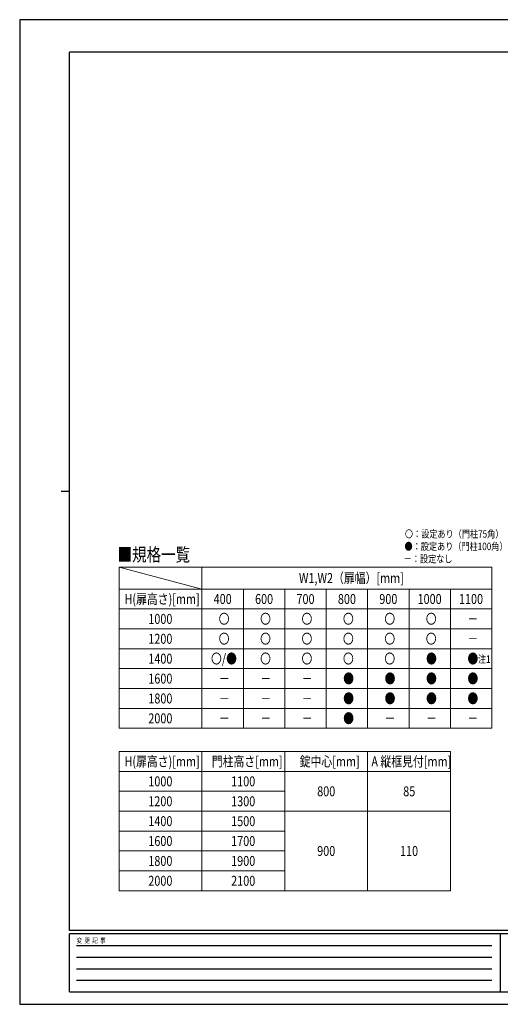
# Model space of a CAD drawing. Units: millimetres. Extents: x 0 to 8410, y 0 to 5940.
# Drawn here: x 0 to 2901, y 0 to 5940 of the extents above; entities that cross this region are included whole.
import ezdxf

# ---------------------------------------------------------------- set-up
doc = ezdxf.new("R2010")
doc.units = ezdxf.units.MM
for name, color, linetype, lineweight in [('TABLE1', 255, 'Continuous', 13), ('USER1', 3, 'Continuous', 13), ('YKK_ZWAK', 7, 'Continuous', 30)]:
    doc.layers.add(name, color=color, linetype=linetype, lineweight=lineweight)
doc.styles.add('text-b', font='extslim2.shx', dxfattribs={"width": 0.8, "bigfont": 'extfont2.shx'})

msp = doc.modelspace()

# ---------------------------------------------------------------- linework, layer by layer
at = {"layer": 'TABLE1'}
for p, q in [((600, 2637.2), (2850, 2637.2)), ((600, 2637.2), (600, 1665)), ((1100, 2637.2), (1100, 1665)), ((2850, 2637.2), (2850, 1665)), ((600, 2505), (2850, 2505)), ((1350, 2505), (1350, 1665)), ((1600, 2505), (1600, 1665)), ((1850, 2505), (1850, 1665)), ((2100, 2505), (2100, 1665)), ((2350, 2505), (2350, 1665)), ((2600, 2505), (2600, 1665)), ((600, 2385), (2850, 2385)), ((600, 2265), (2850, 2265)), ((600, 2145), (2850, 2145)), ((600, 2025), (2850, 2025)), ((600, 1905), (2850, 1905)), ((600, 1785), (2850, 1785)), ((600, 1665), (2850, 1665)), ((600, 1525), (2600, 1525)), ((600, 1525), (600, 685)), ((1100, 1525), (1100, 685)), ((1600, 1525), (1600, 685)), ((2100, 1525), (2100, 685)), ((2600, 1525), (2600, 685)), ((600, 1405), (2600, 1405)), ((600, 1285), (1600, 1285)), ((600, 1165), (2600, 1165)), ((600, 1045), (1600, 1045)), ((600, 925), (1600, 925)), ((600, 805), (1600, 805)), ((600, 685), (2600, 685))]:
    msp.add_line(p, q, dxfattribs=at)
at = {"layer": 'USER1'}
msp.add_line((600, 2637.2), (1100, 2505), dxfattribs=at)
at = {"layer": 'YKK_ZWAK'}
for p, q in [((8410, 5940), (0, 5940)), ((0, 5940), (0, 0)), ((8100, 5745), (300, 5745)), ((300, 445), (300, 5745)), ((250, 3095), (300, 3095)), ((8100, 445), (300, 445)), ((2900, 425), (300, 425)), ((300, 75), (300, 425)), ((2900, 425), (2900, 75)), ((4200, 425), (2900, 425)), ((342.5, 355), (2850, 355)), ((342.5, 285), (2850, 285)), ((342.5, 215), (2850, 215)), ((342.5, 145), (2850, 145)), ((300, 75), (2900, 75)), ((2900, 75), (4200, 75)), ((0, 0), (8410, 0))]:
    msp.add_line(p, q, dxfattribs=at)

# ---------------------------------------------------------------- texts
at = {"layer": 'TABLE1', "style": 'text-b', "width": 0.8}
for s, p in [('W1,W2（扉幅）[mm]', (1685.4, 2541.6)), ('H(扉高さ)[mm]', (632.4, 2415)), ('400', (1170.6, 2415)), ('600', (1420.6, 2415)), ('700', (1670.6, 2415)), ('800', (1920.6, 2415)), ('900', (2170.6, 2415)), ('1000', (2401.4, 2415)), ('1100', (2651.4, 2415)), ('1000', (776.4, 2295)), ('〇', (1201, 2295)), ('〇', (1451, 2295)), ('〇', (1701, 2295)), ('〇', (1951, 2295)), ('〇', (2201, 2295)), ('〇', (2451, 2295)), ('－', (2702.6, 2295)), ('1200', (776.4, 2175)), ('〇', (1201, 2175)), ('〇', (1451, 2175)), ('〇', (1701, 2175)), ('〇', (1951, 2175)), ('〇', (2201, 2175)), ('〇', (2451, 2175)), ('－', (2702.6, 2175)), ('1400', (776.4, 2055)), ('〇/●', (1154.6, 2055)), ('〇', (1451, 2055)), ('〇', (1701, 2055)), ('〇', (1951, 2055)), ('〇', (2201, 2055)), ('●', (2452.6, 2055)), ('●', (2702.6, 2055)), ('1600', (776.4, 1935)), ('－', (1202.6, 1935)), ('－', (1452.6, 1935)), ('－', (1702.6, 1935)), ('●', (1952.6, 1935)), ('●', (2202.6, 1935)), ('●', (2452.6, 1935)), ('●', (2702.6, 1935)), ('1800', (776.4, 1815)), ('－', (1202.6, 1815)), ('－', (1452.6, 1815)), ('－', (1702.6, 1815)), ('●', (1952.6, 1815)), ('●', (2202.6, 1815)), ('●', (2452.6, 1815)), ('●', (2702.6, 1815)), ('2000', (776.4, 1695)), ('－', (1202.6, 1695)), ('－', (1452.6, 1695)), ('－', (1702.6, 1695)), ('●', (1952.6, 1695)), ('－', (2202.6, 1695)), ('－', (2452.6, 1695)), ('－', (2702.6, 1695)), ('H(扉高さ)[mm]', (632.4, 1435)), ('門柱高さ[mm]', (1159.6, 1435)), ('錠中心[mm]', (1690, 1435)), ('A 縦框見付[mm]', (2122.8, 1435)), ('1000', (776.4, 1315)), ('1100', (1276.4, 1315)), ('800', (1795.6, 1255)), ('85', (2314.8, 1255)), ('1200', (776.4, 1195)), ('1300', (1276.4, 1195)), ('1400', (776.4, 1075)), ('1500', (1276.4, 1075)), ('1600', (776.4, 955)), ('1700', (1276.4, 955)), ('900', (1795.6, 895)), ('110', (2295.6, 895)), ('1800', (776.4, 835)), ('1900', (1276.4, 835)), ('2000', (776.4, 715)), ('2100', (1276.4, 715))]:
    msp.add_text(s, height=60, dxfattribs=at).set_placement(p)
at = {"layer": 'USER1', "style": 'text-b', "width": 0.8}
for s, height, p in [('〇：設定あり（門柱75角）', 45, (2325, 2815)), ('●：設定あり（門柱100角）', 45, (2322.6, 2740)), ('■規格一覧', 80, (591.5, 2672.8)), ('－：設定なし', 45, (2317.8, 2665)), ('注1', 45, (2766, 2060))]:
    msp.add_text(s, height=height, dxfattribs=at).set_placement(p)
at = {"layer": 'YKK_ZWAK', "style": 'text-b', "width": 0.8}
msp.add_text('変  更  記  事', height=30, dxfattribs=at).set_placement((343.7, 370))

doc.saveas('drawing.dxf')
